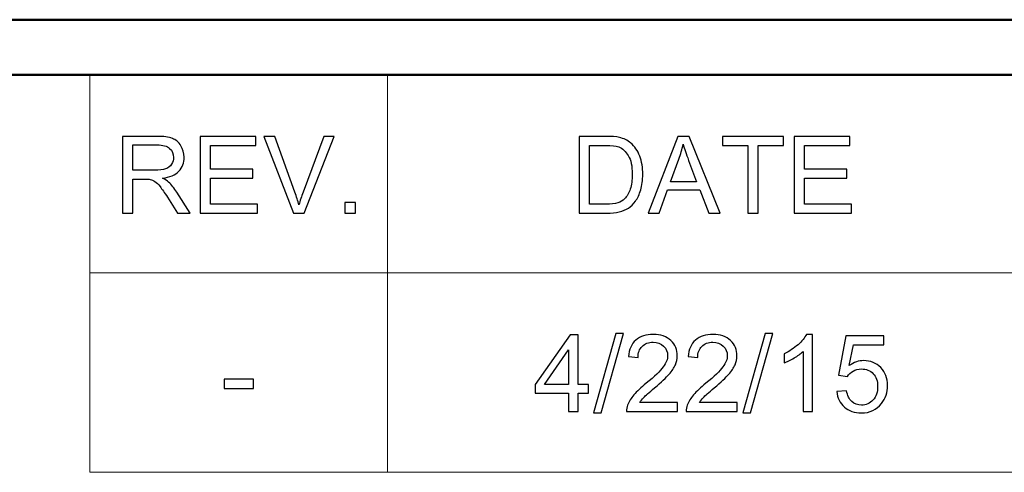
# Model space of a CAD drawing. Units: inches. Extents: x -5.2 to 5.1, y -3.9 to 4.
# Drawn here: x 0.8 to 1.7, y 3.5 to 3.9 of the extents above; entities that cross this region are included whole.
import ezdxf

# ---------------------------------------------------------------- set-up
doc = ezdxf.new("R2010")
doc.units = ezdxf.units.IN
doc.header["$MEASUREMENT"] = 0
doc.layers.add('Layer 1', color=7, linetype='Continuous')

msp = doc.modelspace()

# ---------------------------------------------------------------- linework, layer by layer
at = {"layer": 'Layer 1', "lineweight": 50}
for points in [[(-5.17083, 3.87917), (-5.17083, 3.87917), (5.12917, 3.87917), (5.12917, 3.87917)], [(-5.12083, 3.82917), (-5.12083, 3.82917), (5.07917, 3.82917), (5.07917, 3.82917)]]:
    msp.add_open_spline(points, degree=3, dxfattribs=at)
at = {"layer": 'Layer 1', "lineweight": 18}
for points in [[(0.86389, 3.82917), (0.86389, 3.82917), (0.86389, 3.46944), (0.86389, 3.46944)], [(5.07917, 3.82917), (5.07917, 3.82917), (0.86389, 3.82917), (0.86389, 3.82917)], [(1.13333, 3.82917), (1.13333, 3.82917), (1.13333, 3.65), (1.13333, 3.65)], [(0.86389, 3.65), (0.86389, 3.65), (5.07917, 3.65), (5.07917, 3.65)], [(1.13333, 3.65), (1.13333, 3.65), (1.13333, 3.46944), (1.13333, 3.46944)], [(0.86389, 3.46944), (0.86389, 3.46944), (5.07917, 3.46944), (5.07917, 3.46944)]]:
    msp.add_open_spline(points, degree=3, dxfattribs=at)
at = {"layer": 'Layer 1'}
for points, knots in [([(0.89369, 3.70394), (0.89369, 3.70394), (0.89369, 3.77355), (0.89369, 3.77355), (0.89369, 3.77355), (0.89369, 3.77355), (0.92452, 3.77355), (0.92452, 3.77355), (0.92452, 3.77355), (0.93073, 3.77355), (0.93544, 3.77292), (0.93867, 3.77167), (0.93867, 3.77167), (0.94189, 3.77043), (0.94446, 3.76822), (0.94639, 3.76506), (0.94639, 3.76506), (0.94832, 3.7619), (0.94928, 3.7584), (0.94928, 3.75457), (0.94928, 3.75457), (0.94928, 3.74963), (0.94767, 3.74547), (0.94448, 3.74208), (0.94448, 3.74208), (0.94129, 3.7387), (0.93637, 3.73656), (0.92969, 3.73563), (0.92969, 3.73563), (0.93214, 3.73447), (0.93399, 3.7333), (0.93525, 3.73217), (0.93525, 3.73217), (0.93794, 3.7297), (0.94048, 3.72661), (0.94286, 3.7229), (0.94286, 3.7229), (0.94286, 3.7229), (0.9549, 3.70394), (0.9549, 3.70394), (0.9549, 3.70394), (0.9549, 3.70394), (0.9434, 3.70394), (0.9434, 3.70394), (0.9434, 3.70394), (0.9434, 3.70394), (0.9342, 3.71843), (0.9342, 3.71843), (0.9342, 3.71843), (0.93152, 3.72262), (0.9293, 3.72581), (0.92757, 3.72804), (0.92757, 3.72804), (0.92582, 3.73026), (0.92426, 3.7318), (0.92289, 3.73269), (0.92289, 3.73269), (0.92153, 3.73356), (0.92012, 3.73418), (0.91869, 3.73453), (0.91869, 3.73453), (0.91766, 3.73474), (0.91596, 3.73486), (0.91357, 3.73486), (0.91357, 3.73486), (0.91357, 3.73486), (0.90292, 3.73486), (0.90292, 3.73486), (0.90292, 3.73486), (0.90292, 3.73486), (0.90292, 3.70394), (0.90292, 3.70394), (0.90292, 3.70394), (0.90292, 3.70394), (0.89369, 3.70394), (0.89369, 3.70394)], [0, 0, 0, 0, 0.05, 0.05, 0.05, 0.05, 0.1, 0.1, 0.1, 0.1, 0.15, 0.15, 0.15, 0.15, 0.2, 0.2, 0.2, 0.2, 0.25, 0.25, 0.25, 0.25, 0.3, 0.3, 0.3, 0.3, 0.35, 0.35, 0.35, 0.35, 0.4, 0.4, 0.4, 0.4, 0.45, 0.45, 0.45, 0.45, 0.5, 0.5, 0.5, 0.5, 0.55, 0.55, 0.55, 0.55, 0.6, 0.6, 0.6, 0.6, 0.65, 0.65, 0.65, 0.65, 0.7, 0.7, 0.7, 0.7, 0.75, 0.75, 0.75, 0.75, 0.8, 0.8, 0.8, 0.8, 0.85, 0.85, 0.85, 0.85, 0.9, 0.9, 0.9, 0.9, 1, 1, 1, 1]), ([(0.96387, 3.70394), (0.96387, 3.70394), (0.96387, 3.77355), (0.96387, 3.77355), (0.96387, 3.77355), (0.96387, 3.77355), (1.01412, 3.77355), (1.01412, 3.77355), (1.01412, 3.77355), (1.01412, 3.77355), (1.01412, 3.76539), (1.01412, 3.76539), (1.01412, 3.76539), (1.01412, 3.76539), (0.97311, 3.76539), (0.97311, 3.76539), (0.97311, 3.76539), (0.97311, 3.76539), (0.97311, 3.744), (0.97311, 3.744), (0.97311, 3.744), (0.97311, 3.744), (1.0115, 3.744), (1.0115, 3.744), (1.0115, 3.744), (1.0115, 3.744), (1.0115, 3.73583), (1.0115, 3.73583), (1.0115, 3.73583), (1.0115, 3.73583), (0.97311, 3.73583), (0.97311, 3.73583), (0.97311, 3.73583), (0.97311, 3.73583), (0.97311, 3.71211), (0.97311, 3.71211), (0.97311, 3.71211), (0.97311, 3.71211), (1.01577, 3.71211), (1.01577, 3.71211), (1.01577, 3.71211), (1.01577, 3.71211), (1.01577, 3.70394), (1.01577, 3.70394), (1.01577, 3.70394), (1.01577, 3.70394), (0.96387, 3.70394), (0.96387, 3.70394)], [0, 0, 0, 0, 0.076923, 0.076923, 0.076923, 0.076923, 0.153846, 0.153846, 0.153846, 0.153846, 0.230769, 0.230769, 0.230769, 0.230769, 0.307692, 0.307692, 0.307692, 0.307692, 0.384615, 0.384615, 0.384615, 0.384615, 0.461538, 0.461538, 0.461538, 0.461538, 0.538462, 0.538462, 0.538462, 0.538462, 0.615385, 0.615385, 0.615385, 0.615385, 0.692308, 0.692308, 0.692308, 0.692308, 0.769231, 0.769231, 0.769231, 0.769231, 0.846154, 0.846154, 0.846154, 0.846154, 1, 1, 1, 1]), ([(1.04833, 3.70394), (1.04833, 3.70394), (1.02144, 3.77355), (1.02144, 3.77355), (1.02144, 3.77355), (1.02144, 3.77355), (1.03142, 3.77355), (1.03142, 3.77355), (1.03142, 3.77355), (1.03142, 3.77355), (1.0495, 3.72296), (1.0495, 3.72296), (1.0495, 3.72296), (1.05094, 3.71891), (1.05217, 3.71512), (1.05314, 3.71157), (1.05314, 3.71157), (1.05421, 3.71538), (1.05546, 3.71917), (1.05689, 3.72296), (1.05689, 3.72296), (1.05689, 3.72296), (1.07564, 3.77355), (1.07564, 3.77355), (1.07564, 3.77355), (1.07564, 3.77355), (1.08504, 3.77355), (1.08504, 3.77355), (1.08504, 3.77355), (1.08504, 3.77355), (1.05791, 3.70394), (1.05791, 3.70394), (1.05791, 3.70394), (1.05791, 3.70394), (1.04833, 3.70394), (1.04833, 3.70394)], [0, 0, 0, 0, 0.1, 0.1, 0.1, 0.1, 0.2, 0.2, 0.2, 0.2, 0.3, 0.3, 0.3, 0.3, 0.4, 0.4, 0.4, 0.4, 0.5, 0.5, 0.5, 0.5, 0.6, 0.6, 0.6, 0.6, 0.7, 0.7, 0.7, 0.7, 0.8, 0.8, 0.8, 0.8, 1, 1, 1, 1]), ([(1.3067, 3.70394), (1.3067, 3.70394), (1.3067, 3.77355), (1.3067, 3.77355), (1.3067, 3.77355), (1.3067, 3.77355), (1.33068, 3.77355), (1.33068, 3.77355), (1.33068, 3.77355), (1.33609, 3.77355), (1.34022, 3.77323), (1.34307, 3.77256), (1.34307, 3.77256), (1.34706, 3.77164), (1.35045, 3.76997), (1.35327, 3.76757), (1.35327, 3.76757), (1.35695, 3.76446), (1.35969, 3.76051), (1.3615, 3.75568), (1.3615, 3.75568), (1.36333, 3.75085), (1.36424, 3.74532), (1.36424, 3.73912), (1.36424, 3.73912), (1.36424, 3.73383), (1.36362, 3.72915), (1.36239, 3.72507), (1.36239, 3.72507), (1.36116, 3.72099), (1.35957, 3.7176), (1.35765, 3.71493), (1.35765, 3.71493), (1.3557, 3.71225), (1.35359, 3.71015), (1.3513, 3.70862), (1.3513, 3.70862), (1.34902, 3.70708), (1.34624, 3.70592), (1.343, 3.70512), (1.343, 3.70512), (1.33975, 3.70433), (1.33602, 3.70394), (1.33181, 3.70394), (1.33181, 3.70394), (1.33181, 3.70394), (1.3067, 3.70394), (1.3067, 3.70394)], [0, 0, 0, 0, 0.076923, 0.076923, 0.076923, 0.076923, 0.153846, 0.153846, 0.153846, 0.153846, 0.230769, 0.230769, 0.230769, 0.230769, 0.307692, 0.307692, 0.307692, 0.307692, 0.384615, 0.384615, 0.384615, 0.384615, 0.461538, 0.461538, 0.461538, 0.461538, 0.538462, 0.538462, 0.538462, 0.538462, 0.615385, 0.615385, 0.615385, 0.615385, 0.692308, 0.692308, 0.692308, 0.692308, 0.769231, 0.769231, 0.769231, 0.769231, 0.846154, 0.846154, 0.846154, 0.846154, 1, 1, 1, 1]), ([(1.36926, 3.70394), (1.36926, 3.70394), (1.39595, 3.77355), (1.39595, 3.77355), (1.39595, 3.77355), (1.39595, 3.77355), (1.40607, 3.77355), (1.40607, 3.77355), (1.40607, 3.77355), (1.40607, 3.77355), (1.4344, 3.70394), (1.4344, 3.70394), (1.4344, 3.70394), (1.4344, 3.70394), (1.42392, 3.70394), (1.42392, 3.70394), (1.42392, 3.70394), (1.42392, 3.70394), (1.41587, 3.72504), (1.41587, 3.72504), (1.41587, 3.72504), (1.41587, 3.72504), (1.38657, 3.72504), (1.38657, 3.72504), (1.38657, 3.72504), (1.38657, 3.72504), (1.37902, 3.70394), (1.37902, 3.70394), (1.37902, 3.70394), (1.37902, 3.70394), (1.36926, 3.70394), (1.36926, 3.70394)], [0, 0, 0, 0, 0.111111, 0.111111, 0.111111, 0.111111, 0.222222, 0.222222, 0.222222, 0.222222, 0.333333, 0.333333, 0.333333, 0.333333, 0.444444, 0.444444, 0.444444, 0.444444, 0.555556, 0.555556, 0.555556, 0.555556, 0.666667, 0.666667, 0.666667, 0.666667, 0.777778, 0.777778, 0.777778, 0.777778, 1, 1, 1, 1]), ([(1.45939, 3.70394), (1.45939, 3.70394), (1.45939, 3.76539), (1.45939, 3.76539), (1.45939, 3.76539), (1.45939, 3.76539), (1.43646, 3.76539), (1.43646, 3.76539), (1.43646, 3.76539), (1.43646, 3.76539), (1.43646, 3.77355), (1.43646, 3.77355), (1.43646, 3.77355), (1.43646, 3.77355), (1.49156, 3.77355), (1.49156, 3.77355), (1.49156, 3.77355), (1.49156, 3.77355), (1.49156, 3.76539), (1.49156, 3.76539), (1.49156, 3.76539), (1.49156, 3.76539), (1.46863, 3.76539), (1.46863, 3.76539), (1.46863, 3.76539), (1.46863, 3.76539), (1.46863, 3.70394), (1.46863, 3.70394), (1.46863, 3.70394), (1.46863, 3.70394), (1.45939, 3.70394), (1.45939, 3.70394)], [0, 0, 0, 0, 0.111111, 0.111111, 0.111111, 0.111111, 0.222222, 0.222222, 0.222222, 0.222222, 0.333333, 0.333333, 0.333333, 0.333333, 0.444444, 0.444444, 0.444444, 0.444444, 0.555556, 0.555556, 0.555556, 0.555556, 0.666667, 0.666667, 0.666667, 0.666667, 0.777778, 0.777778, 0.777778, 0.777778, 1, 1, 1, 1]), ([(1.50126, 3.70394), (1.50126, 3.70394), (1.50126, 3.77355), (1.50126, 3.77355), (1.50126, 3.77355), (1.50126, 3.77355), (1.55151, 3.77355), (1.55151, 3.77355), (1.55151, 3.77355), (1.55151, 3.77355), (1.55151, 3.76539), (1.55151, 3.76539), (1.55151, 3.76539), (1.55151, 3.76539), (1.5105, 3.76539), (1.5105, 3.76539), (1.5105, 3.76539), (1.5105, 3.76539), (1.5105, 3.744), (1.5105, 3.744), (1.5105, 3.744), (1.5105, 3.744), (1.54888, 3.744), (1.54888, 3.744), (1.54888, 3.744), (1.54888, 3.744), (1.54888, 3.73583), (1.54888, 3.73583), (1.54888, 3.73583), (1.54888, 3.73583), (1.5105, 3.73583), (1.5105, 3.73583), (1.5105, 3.73583), (1.5105, 3.73583), (1.5105, 3.71211), (1.5105, 3.71211), (1.5105, 3.71211), (1.5105, 3.71211), (1.55315, 3.71211), (1.55315, 3.71211), (1.55315, 3.71211), (1.55315, 3.71211), (1.55315, 3.70394), (1.55315, 3.70394), (1.55315, 3.70394), (1.55315, 3.70394), (1.50126, 3.70394), (1.50126, 3.70394)], [0, 0, 0, 0, 0.076923, 0.076923, 0.076923, 0.076923, 0.153846, 0.153846, 0.153846, 0.153846, 0.230769, 0.230769, 0.230769, 0.230769, 0.307692, 0.307692, 0.307692, 0.307692, 0.384615, 0.384615, 0.384615, 0.384615, 0.461538, 0.461538, 0.461538, 0.461538, 0.538462, 0.538462, 0.538462, 0.538462, 0.615385, 0.615385, 0.615385, 0.615385, 0.692308, 0.692308, 0.692308, 0.692308, 0.769231, 0.769231, 0.769231, 0.769231, 0.846154, 0.846154, 0.846154, 0.846154, 1, 1, 1, 1]), ([(0.90292, 3.74283), (0.90292, 3.74283), (0.92268, 3.74283), (0.92268, 3.74283), (0.92268, 3.74283), (0.92689, 3.74283), (0.93016, 3.74327), (0.93253, 3.74414), (0.93253, 3.74414), (0.93489, 3.745), (0.93669, 3.74639), (0.93791, 3.74832), (0.93791, 3.74832), (0.93913, 3.75023), (0.93975, 3.75231), (0.93975, 3.75456), (0.93975, 3.75456), (0.93975, 3.75785), (0.93857, 3.76057), (0.93619, 3.76269), (0.93619, 3.76269), (0.93381, 3.76482), (0.93005, 3.76587), (0.92491, 3.76587), (0.92491, 3.76587), (0.92491, 3.76587), (0.90292, 3.76587), (0.90292, 3.76587), (0.90292, 3.76587), (0.90292, 3.76587), (0.90292, 3.74283), (0.90292, 3.74283)], [0, 0, 0, 0, 0.111111, 0.111111, 0.111111, 0.111111, 0.222222, 0.222222, 0.222222, 0.222222, 0.333333, 0.333333, 0.333333, 0.333333, 0.444444, 0.444444, 0.444444, 0.444444, 0.555556, 0.555556, 0.555556, 0.555556, 0.666667, 0.666667, 0.666667, 0.666667, 0.777778, 0.777778, 0.777778, 0.777778, 1, 1, 1, 1]), ([(1.31594, 3.71211), (1.31594, 3.71211), (1.33078, 3.71211), (1.33078, 3.71211), (1.33078, 3.71211), (1.33536, 3.71211), (1.33896, 3.71253), (1.34156, 3.71339), (1.34156, 3.71339), (1.34417, 3.71425), (1.34624, 3.71544), (1.3478, 3.717), (1.3478, 3.717), (1.34997, 3.71919), (1.35167, 3.72214), (1.35288, 3.72583), (1.35288, 3.72583), (1.3541, 3.72953), (1.35471, 3.734), (1.35471, 3.73926), (1.35471, 3.73926), (1.35471, 3.74656), (1.35352, 3.75216), (1.35113, 3.75608), (1.35113, 3.75608), (1.34876, 3.76), (1.34585, 3.76263), (1.34244, 3.76396), (1.34244, 3.76396), (1.33998, 3.76491), (1.33601, 3.76539), (1.33054, 3.76539), (1.33054, 3.76539), (1.33054, 3.76539), (1.31594, 3.76539), (1.31594, 3.76539), (1.31594, 3.76539), (1.31594, 3.76539), (1.31594, 3.71211), (1.31594, 3.71211)], [0, 0, 0, 0, 0.090909, 0.090909, 0.090909, 0.090909, 0.181818, 0.181818, 0.181818, 0.181818, 0.272727, 0.272727, 0.272727, 0.272727, 0.363636, 0.363636, 0.363636, 0.363636, 0.454545, 0.454545, 0.454545, 0.454545, 0.545455, 0.545455, 0.545455, 0.545455, 0.636364, 0.636364, 0.636364, 0.636364, 0.727273, 0.727273, 0.727273, 0.727273, 0.818182, 0.818182, 0.818182, 0.818182, 1, 1, 1, 1]), ([(1.38928, 3.73252), (1.38928, 3.73252), (1.41299, 3.73252), (1.41299, 3.73252), (1.41299, 3.73252), (1.41299, 3.73252), (1.40573, 3.75182), (1.40573, 3.75182), (1.40573, 3.75182), (1.40355, 3.75769), (1.40189, 3.76253), (1.40074, 3.76636), (1.40074, 3.76636), (1.39979, 3.76182), (1.39851, 3.75736), (1.39691, 3.75296), (1.39691, 3.75296), (1.39691, 3.75296), (1.38928, 3.73252), (1.38928, 3.73252)], [0, 0, 0, 0, 0.166667, 0.166667, 0.166667, 0.166667, 0.333333, 0.333333, 0.333333, 0.333333, 0.5, 0.5, 0.5, 0.5, 0.666667, 0.666667, 0.666667, 0.666667, 1, 1, 1, 1]), ([(1.09469, 3.70394), (1.09469, 3.70394), (1.09469, 3.71366), (1.09469, 3.71366), (1.09469, 3.71366), (1.09469, 3.71366), (1.10441, 3.71366), (1.10441, 3.71366), (1.10441, 3.71366), (1.10441, 3.71366), (1.10441, 3.70394), (1.10441, 3.70394), (1.10441, 3.70394), (1.10441, 3.70394), (1.09469, 3.70394), (1.09469, 3.70394)], [0, 0, 0, 0, 0.2, 0.2, 0.2, 0.2, 0.4, 0.4, 0.4, 0.4, 0.6, 0.6, 0.6, 0.6, 1, 1, 1, 1]), ([(1.29714, 3.52437), (1.29714, 3.52437), (1.29714, 3.541), (1.29714, 3.541), (1.29714, 3.541), (1.29714, 3.541), (1.26695, 3.541), (1.26695, 3.541), (1.26695, 3.541), (1.26695, 3.541), (1.26695, 3.54887), (1.26695, 3.54887), (1.26695, 3.54887), (1.26695, 3.54887), (1.29869, 3.59398), (1.29869, 3.59398), (1.29869, 3.59398), (1.29869, 3.59398), (1.30568, 3.59398), (1.30568, 3.59398), (1.30568, 3.59398), (1.30568, 3.59398), (1.30568, 3.54887), (1.30568, 3.54887), (1.30568, 3.54887), (1.30568, 3.54887), (1.3151, 3.54887), (1.3151, 3.54887), (1.3151, 3.54887), (1.3151, 3.54887), (1.3151, 3.541), (1.3151, 3.541), (1.3151, 3.541), (1.3151, 3.541), (1.30568, 3.541), (1.30568, 3.541), (1.30568, 3.541), (1.30568, 3.541), (1.30568, 3.52437), (1.30568, 3.52437), (1.30568, 3.52437), (1.30568, 3.52437), (1.29714, 3.52437), (1.29714, 3.52437)], [0, 0, 0, 0, 0.083333, 0.083333, 0.083333, 0.083333, 0.166667, 0.166667, 0.166667, 0.166667, 0.25, 0.25, 0.25, 0.25, 0.333333, 0.333333, 0.333333, 0.333333, 0.416667, 0.416667, 0.416667, 0.416667, 0.5, 0.5, 0.5, 0.5, 0.583333, 0.583333, 0.583333, 0.583333, 0.666667, 0.666667, 0.666667, 0.666667, 0.75, 0.75, 0.75, 0.75, 0.833333, 0.833333, 0.833333, 0.833333, 1, 1, 1, 1]), ([(1.31978, 3.52321), (1.31978, 3.52321), (1.33996, 3.59515), (1.33996, 3.59515), (1.33996, 3.59515), (1.33996, 3.59515), (1.34684, 3.59515), (1.34684, 3.59515), (1.34684, 3.59515), (1.34684, 3.59515), (1.32665, 3.52321), (1.32665, 3.52321), (1.32665, 3.52321), (1.32665, 3.52321), (1.31978, 3.52321), (1.31978, 3.52321)], [0, 0, 0, 0, 0.2, 0.2, 0.2, 0.2, 0.4, 0.4, 0.4, 0.4, 0.6, 0.6, 0.6, 0.6, 1, 1, 1, 1]), ([(1.39557, 3.53254), (1.39557, 3.53254), (1.39557, 3.52437), (1.39557, 3.52437), (1.39557, 3.52437), (1.39557, 3.52437), (1.34956, 3.52437), (1.34956, 3.52437), (1.34956, 3.52437), (1.3495, 3.52643), (1.34983, 3.52841), (1.35056, 3.53032), (1.35056, 3.53032), (1.35174, 3.53345), (1.35363, 3.53654), (1.35624, 3.53957), (1.35624, 3.53957), (1.35885, 3.5426), (1.36257, 3.5461), (1.36741, 3.55007), (1.36741, 3.55007), (1.37493, 3.55628), (1.38004, 3.56119), (1.38271, 3.56482), (1.38271, 3.56482), (1.38539, 3.56845), (1.38674, 3.57188), (1.38674, 3.57512), (1.38674, 3.57512), (1.38674, 3.57851), (1.38552, 3.58136), (1.3831, 3.58369), (1.3831, 3.58369), (1.38067, 3.58601), (1.3775, 3.58718), (1.3736, 3.58718), (1.3736, 3.58718), (1.36948, 3.58718), (1.36617, 3.58595), (1.3637, 3.58348), (1.3637, 3.58348), (1.36122, 3.58104), (1.35998, 3.57763), (1.35994, 3.57328), (1.35994, 3.57328), (1.35994, 3.57328), (1.35121, 3.57415), (1.35121, 3.57415), (1.35121, 3.57415), (1.35181, 3.5807), (1.35407, 3.58569), (1.35799, 3.58912), (1.35799, 3.58912), (1.36192, 3.59256), (1.36718, 3.59428), (1.37379, 3.59428), (1.37379, 3.59428), (1.38046, 3.59428), (1.38575, 3.59243), (1.38963, 3.58872), (1.38963, 3.58872), (1.39354, 3.58501), (1.39547, 3.58041), (1.39547, 3.57493), (1.39547, 3.57493), (1.39547, 3.57214), (1.39491, 3.5694), (1.39376, 3.56671), (1.39376, 3.56671), (1.39263, 3.56401), (1.39073, 3.56117), (1.3881, 3.55819), (1.3881, 3.55819), (1.38544, 3.55522), (1.38106, 3.55113), (1.37494, 3.54594), (1.37494, 3.54594), (1.36981, 3.54163), (1.36651, 3.53871), (1.36506, 3.53717), (1.36506, 3.53717), (1.3636, 3.53563), (1.36241, 3.53409), (1.36145, 3.53254), (1.36145, 3.53254), (1.36145, 3.53254), (1.39557, 3.53254), (1.39557, 3.53254)], [0, 0, 0, 0, 0.043478, 0.043478, 0.043478, 0.043478, 0.086957, 0.086957, 0.086957, 0.086957, 0.130435, 0.130435, 0.130435, 0.130435, 0.173913, 0.173913, 0.173913, 0.173913, 0.217391, 0.217391, 0.217391, 0.217391, 0.26087, 0.26087, 0.26087, 0.26087, 0.304348, 0.304348, 0.304348, 0.304348, 0.347826, 0.347826, 0.347826, 0.347826, 0.391304, 0.391304, 0.391304, 0.391304, 0.434783, 0.434783, 0.434783, 0.434783, 0.478261, 0.478261, 0.478261, 0.478261, 0.521739, 0.521739, 0.521739, 0.521739, 0.565217, 0.565217, 0.565217, 0.565217, 0.608696, 0.608696, 0.608696, 0.608696, 0.652174, 0.652174, 0.652174, 0.652174, 0.695652, 0.695652, 0.695652, 0.695652, 0.73913, 0.73913, 0.73913, 0.73913, 0.782609, 0.782609, 0.782609, 0.782609, 0.826087, 0.826087, 0.826087, 0.826087, 0.869565, 0.869565, 0.869565, 0.869565, 0.913043, 0.913043, 0.913043, 0.913043, 1, 1, 1, 1]), ([(1.44956, 3.53254), (1.44956, 3.53254), (1.44956, 3.52437), (1.44956, 3.52437), (1.44956, 3.52437), (1.44956, 3.52437), (1.40355, 3.52437), (1.40355, 3.52437), (1.40355, 3.52437), (1.40348, 3.52643), (1.40382, 3.52841), (1.40455, 3.53032), (1.40455, 3.53032), (1.40573, 3.53345), (1.40762, 3.53654), (1.41023, 3.53957), (1.41023, 3.53957), (1.41283, 3.5426), (1.41656, 3.5461), (1.42139, 3.55007), (1.42139, 3.55007), (1.42891, 3.55628), (1.43403, 3.56119), (1.4367, 3.56482), (1.4367, 3.56482), (1.43938, 3.56845), (1.44072, 3.57188), (1.44072, 3.57512), (1.44072, 3.57512), (1.44072, 3.57851), (1.43951, 3.58136), (1.43709, 3.58369), (1.43709, 3.58369), (1.43466, 3.58601), (1.43149, 3.58718), (1.42759, 3.58718), (1.42759, 3.58718), (1.42346, 3.58718), (1.42016, 3.58595), (1.41769, 3.58348), (1.41769, 3.58348), (1.41521, 3.58104), (1.41397, 3.57763), (1.41393, 3.57328), (1.41393, 3.57328), (1.41393, 3.57328), (1.4052, 3.57415), (1.4052, 3.57415), (1.4052, 3.57415), (1.4058, 3.5807), (1.40806, 3.58569), (1.41197, 3.58912), (1.41197, 3.58912), (1.41591, 3.59256), (1.42117, 3.59428), (1.42778, 3.59428), (1.42778, 3.59428), (1.43445, 3.59428), (1.43974, 3.59243), (1.44362, 3.58872), (1.44362, 3.58872), (1.44752, 3.58501), (1.44946, 3.58041), (1.44946, 3.57493), (1.44946, 3.57493), (1.44946, 3.57214), (1.44889, 3.5694), (1.44774, 3.56671), (1.44774, 3.56671), (1.44661, 3.56401), (1.44472, 3.56117), (1.44209, 3.55819), (1.44209, 3.55819), (1.43943, 3.55522), (1.43504, 3.55113), (1.42893, 3.54594), (1.42893, 3.54594), (1.4238, 3.54163), (1.4205, 3.53871), (1.41905, 3.53717), (1.41905, 3.53717), (1.41759, 3.53563), (1.41639, 3.53409), (1.41544, 3.53254), (1.41544, 3.53254), (1.41544, 3.53254), (1.44956, 3.53254), (1.44956, 3.53254)], [0, 0, 0, 0, 0.043478, 0.043478, 0.043478, 0.043478, 0.086957, 0.086957, 0.086957, 0.086957, 0.130435, 0.130435, 0.130435, 0.130435, 0.173913, 0.173913, 0.173913, 0.173913, 0.217391, 0.217391, 0.217391, 0.217391, 0.26087, 0.26087, 0.26087, 0.26087, 0.304348, 0.304348, 0.304348, 0.304348, 0.347826, 0.347826, 0.347826, 0.347826, 0.391304, 0.391304, 0.391304, 0.391304, 0.434783, 0.434783, 0.434783, 0.434783, 0.478261, 0.478261, 0.478261, 0.478261, 0.521739, 0.521739, 0.521739, 0.521739, 0.565217, 0.565217, 0.565217, 0.565217, 0.608696, 0.608696, 0.608696, 0.608696, 0.652174, 0.652174, 0.652174, 0.652174, 0.695652, 0.695652, 0.695652, 0.695652, 0.73913, 0.73913, 0.73913, 0.73913, 0.782609, 0.782609, 0.782609, 0.782609, 0.826087, 0.826087, 0.826087, 0.826087, 0.869565, 0.869565, 0.869565, 0.869565, 0.913043, 0.913043, 0.913043, 0.913043, 1, 1, 1, 1]), ([(1.45472, 3.52321), (1.45472, 3.52321), (1.47491, 3.59515), (1.47491, 3.59515), (1.47491, 3.59515), (1.47491, 3.59515), (1.48179, 3.59515), (1.48179, 3.59515), (1.48179, 3.59515), (1.48179, 3.59515), (1.46159, 3.52321), (1.46159, 3.52321), (1.46159, 3.52321), (1.46159, 3.52321), (1.45472, 3.52321), (1.45472, 3.52321)], [0, 0, 0, 0, 0.2, 0.2, 0.2, 0.2, 0.4, 0.4, 0.4, 0.4, 0.6, 0.6, 0.6, 0.6, 1, 1, 1, 1]), ([(1.5178, 3.52437), (1.5178, 3.52437), (1.50926, 3.52437), (1.50926, 3.52437), (1.50926, 3.52437), (1.50926, 3.52437), (1.50926, 3.57885), (1.50926, 3.57885), (1.50926, 3.57885), (1.5072, 3.57687), (1.5045, 3.57491), (1.50117, 3.57295), (1.50117, 3.57295), (1.49783, 3.57099), (1.49483, 3.56952), (1.49217, 3.56854), (1.49217, 3.56854), (1.49217, 3.56854), (1.49217, 3.57681), (1.49217, 3.57681), (1.49217, 3.57681), (1.49694, 3.57904), (1.50112, 3.58177), (1.50469, 3.58498), (1.50469, 3.58498), (1.50827, 3.58817), (1.51081, 3.59126), (1.5123, 3.59428), (1.5123, 3.59428), (1.5123, 3.59428), (1.5178, 3.59428), (1.5178, 3.59428), (1.5178, 3.59428), (1.5178, 3.59428), (1.5178, 3.52437), (1.5178, 3.52437)], [0, 0, 0, 0, 0.1, 0.1, 0.1, 0.1, 0.2, 0.2, 0.2, 0.2, 0.3, 0.3, 0.3, 0.3, 0.4, 0.4, 0.4, 0.4, 0.5, 0.5, 0.5, 0.5, 0.6, 0.6, 0.6, 0.6, 0.7, 0.7, 0.7, 0.7, 0.8, 0.8, 0.8, 0.8, 1, 1, 1, 1]), ([(1.53975, 3.54265), (1.53975, 3.54265), (1.54869, 3.54333), (1.54869, 3.54333), (1.54869, 3.54333), (1.54935, 3.53897), (1.55089, 3.5357), (1.55328, 3.5335), (1.55328, 3.5335), (1.55567, 3.53131), (1.5586, 3.53021), (1.56205, 3.53021), (1.56205, 3.53021), (1.5662, 3.53021), (1.56969, 3.53176), (1.57252, 3.53486), (1.57252, 3.53486), (1.57533, 3.53797), (1.57674, 3.54208), (1.57674, 3.5472), (1.57674, 3.5472), (1.57674, 3.55208), (1.5754, 3.55592), (1.5727, 3.55874), (1.5727, 3.55874), (1.56999, 3.56156), (1.56642, 3.56297), (1.56197, 3.56297), (1.56197, 3.56297), (1.5592, 3.56297), (1.55672, 3.56234), (1.55453, 3.56107), (1.55453, 3.56107), (1.55234, 3.55981), (1.55063, 3.55817), (1.54937, 3.55617), (1.54937, 3.55617), (1.54937, 3.55617), (1.54131, 3.55733), (1.54131, 3.55733), (1.54131, 3.55733), (1.54131, 3.55733), (1.548, 3.59311), (1.548, 3.59311), (1.548, 3.59311), (1.548, 3.59311), (1.58247, 3.59311), (1.58247, 3.59311), (1.58247, 3.59311), (1.58247, 3.59311), (1.58247, 3.58494), (1.58247, 3.58494), (1.58247, 3.58494), (1.58247, 3.58494), (1.55482, 3.58494), (1.55482, 3.58494), (1.55482, 3.58494), (1.55482, 3.58494), (1.55111, 3.56616), (1.55111, 3.56616), (1.55111, 3.56616), (1.55527, 3.56909), (1.55964, 3.57056), (1.5642, 3.57056), (1.5642, 3.57056), (1.57025, 3.57056), (1.57537, 3.56845), (1.57952, 3.56424), (1.57952, 3.56424), (1.58368, 3.56002), (1.58576, 3.55461), (1.58576, 3.548), (1.58576, 3.548), (1.58576, 3.5417), (1.58394, 3.53625), (1.58028, 3.53167), (1.58028, 3.53167), (1.57583, 3.52603), (1.56975, 3.52321), (1.56205, 3.52321), (1.56205, 3.52321), (1.55574, 3.52321), (1.55059, 3.52499), (1.5466, 3.52854), (1.5466, 3.52854), (1.5426, 3.53209), (1.54032, 3.53679), (1.53975, 3.54265)], [0, 0, 0, 0, 0.043478, 0.043478, 0.043478, 0.043478, 0.086957, 0.086957, 0.086957, 0.086957, 0.130435, 0.130435, 0.130435, 0.130435, 0.173913, 0.173913, 0.173913, 0.173913, 0.217391, 0.217391, 0.217391, 0.217391, 0.26087, 0.26087, 0.26087, 0.26087, 0.304348, 0.304348, 0.304348, 0.304348, 0.347826, 0.347826, 0.347826, 0.347826, 0.391304, 0.391304, 0.391304, 0.391304, 0.434783, 0.434783, 0.434783, 0.434783, 0.478261, 0.478261, 0.478261, 0.478261, 0.521739, 0.521739, 0.521739, 0.521739, 0.565217, 0.565217, 0.565217, 0.565217, 0.608696, 0.608696, 0.608696, 0.608696, 0.652174, 0.652174, 0.652174, 0.652174, 0.695652, 0.695652, 0.695652, 0.695652, 0.73913, 0.73913, 0.73913, 0.73913, 0.782609, 0.782609, 0.782609, 0.782609, 0.826087, 0.826087, 0.826087, 0.826087, 0.869565, 0.869565, 0.869565, 0.869565, 0.913043, 0.913043, 0.913043, 0.913043, 1, 1, 1, 1]), ([(1.29714, 3.54887), (1.29714, 3.54887), (1.29714, 3.58019), (1.29714, 3.58019), (1.29714, 3.58019), (1.29714, 3.58019), (1.27535, 3.54887), (1.27535, 3.54887), (1.27535, 3.54887), (1.27535, 3.54887), (1.29714, 3.54887), (1.29714, 3.54887)], [0, 0, 0, 0, 0.25, 0.25, 0.25, 0.25, 0.5, 0.5, 0.5, 0.5, 1, 1, 1, 1]), ([(0.98554, 3.54528), (0.98554, 3.54528), (0.98554, 3.55383), (0.98554, 3.55383), (0.98554, 3.55383), (0.98554, 3.55383), (1.01196, 3.55383), (1.01196, 3.55383), (1.01196, 3.55383), (1.01196, 3.55383), (1.01196, 3.54528), (1.01196, 3.54528), (1.01196, 3.54528), (1.01196, 3.54528), (0.98554, 3.54528), (0.98554, 3.54528)], [0, 0, 0, 0, 0.2, 0.2, 0.2, 0.2, 0.4, 0.4, 0.4, 0.4, 0.6, 0.6, 0.6, 0.6, 1, 1, 1, 1])]:
    msp.add_open_spline(points, degree=3, knots=knots, dxfattribs=at)

doc.saveas('drawing.dxf')
